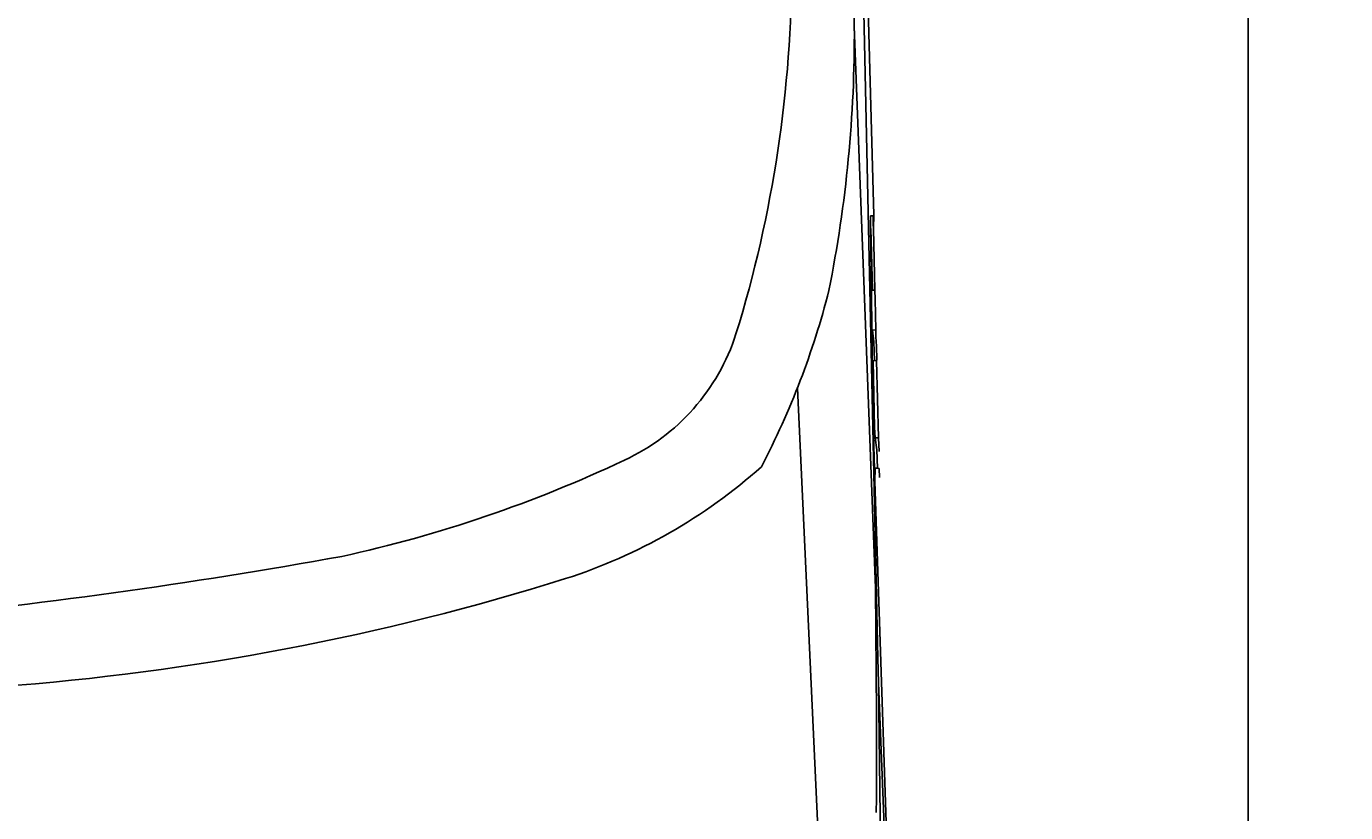
# Model space of a CAD drawing. Extents: x 5462 to 11326, y 391 to 3693.
# Drawn here: x 7704 to 7821, y 1403 to 1473 of the extents above; entities that cross this region are included whole.
import ezdxf

# ---------------------------------------------------------------- set-up
doc = ezdxf.new("R2010")
doc.units = 0
doc.header["$MEASUREMENT"] = 0
doc.layers.get('0').update_dxf_attribs({"linetype": 'CONTINUOUS'})
doc.layers.add('PIC02', color=7, linetype='CONTINUOUS')
doc.styles.get("Standard").update_dxf_attribs({"font": 'monotxt.shx', "height": 20, "bigfont": 'extfont.shx'})
doc.dimstyles.get("Standard").update_dxf_attribs({"dimtxt": 0.18, "dimasz": 0.18, "dimexe": 0.18, "dimexo": 0.0625, "dimgap": 0.09, "dimtad": 0, "dimtih": 1, "dimtoh": 1, "dimdec": 4, "dimzin": 0, "dimdsep": 46, "dimtxsty": 'Standard', "dimcen": 0.09, "dimadec": 0, "dimazin": 0, "dimtfac": 1, "dimtdec": 4, "dimtofl": 0, "dimtmove": 0, "dimatfit": 3, "dimfxl": 0, "dimtolj": 1, "dimtzin": 0, "dimarcsym": 0})

# ---------------------------------------------------------------- blocks, each defined once
blk = doc.blocks.new('_Open30')
at = {"color": 0, "linetype": 'ByBlock', "lineweight": -2}
for p, q in [((-1, 0.2679), (0, 0)), ((0, 0), (-1, -0.2679)), ((0, 0), (-1, 0))]:
    blk.add_line(p, q, dxfattribs=at)
blk = doc.blocks.new('*D11')
at = {"layer": 'PIC02', "color": 0, "linetype": 'Continuous', "lineweight": -2}
for p, q in [((7586.89, 1525.81), (8025.1, 1525.81)), ((8024.92, 1505.81), (8024.92, 1240.01)), ((8024.92, 1011.02), (8024.92, 1204.83)), ((7961.89, 991.02), (8025.1, 991.02))]:
    blk.add_line(p, q, dxfattribs=at)
at = {"layer": 'PIC02', "color": 0, "linetype": 'Continuous', "lineweight": -2, "xscale": 20, "yscale": 20, "zscale": 20}
for p, rotation in [((8024.92, 1525.81), 90), ((8024.92, 991.02), 270)]:
    blk.add_blockref('_Open30', p, dxfattribs=dict(at, rotation=rotation))
at = {"layer": 'PIC02', "color": 0, "linetype": 'Continuous', "lineweight": 0, "insert": (8024.92, 1222.42), "char_height": 20, "attachment_point": 5}
blk.add_mtext('\\A1;{\\Fmonotxt,extfont|c136;\\H1.75x;535}', dxfattribs=at)
blk = doc.blocks.new('*D12')
at = {"layer": 'PIC02', "color": 0, "linetype": 'Continuous', "lineweight": -2}
for p, q in [((7586.89, 1525.81), (7922.01, 1525.81)), ((7921.83, 1505.81), (7921.83, 1452.1)), ((7921.83, 1391.02), (7921.83, 1416.92)), ((7780.3, 1371.02), (7922.01, 1371.02))]:
    blk.add_line(p, q, dxfattribs=at)
at = {"layer": 'PIC02', "color": 0, "linetype": 'Continuous', "lineweight": -2, "xscale": 20, "yscale": 20, "zscale": 20}
for p, rotation in [((7921.83, 1525.81), 90), ((7921.83, 1371.02), 270)]:
    blk.add_blockref('_Open30', p, dxfattribs=dict(at, rotation=rotation))
at = {"layer": 'PIC02', "color": 0, "linetype": 'Continuous', "lineweight": 0, "insert": (7921.83, 1434.51), "char_height": 20, "attachment_point": 5}
blk.add_mtext('\\A1;{\\Fmonotxt,extfont|c136;\\H1.75x;155}', dxfattribs=at)
blk = doc.blocks.new('*D17')
at = {"layer": 'PIC02', "color": 0, "linetype": 'Continuous', "lineweight": -2}
for p, q in [((7586.83, 1568.43), (7586.83, 1646.2)), ((7606.83, 1646.02), (7792.5, 1646.02)), ((7812.5, 1306.04), (7812.5, 1646.2)), ((7812.5, 1646.02), (7951.14, 1646.02))]:
    blk.add_line(p, q, dxfattribs=at)
at = {"layer": 'PIC02', "color": 0, "linetype": 'Continuous', "lineweight": -2, "xscale": 20, "yscale": 20, "zscale": 20, "rotation": 180}
blk.add_blockref('_Open30', (7586.83, 1646.02), dxfattribs=at)
at = {"layer": 'PIC02', "color": 0, "linetype": 'Continuous', "lineweight": -2, "xscale": 20, "yscale": 20, "zscale": 20}
blk.add_blockref('_Open30', (7812.5, 1646.02), dxfattribs=at)
at = {"layer": 'PIC02', "color": 0, "linetype": 'Continuous', "lineweight": 0, "insert": (7997.9, 1646.02), "char_height": 20, "attachment_point": 5}
blk.add_mtext('\\A1;{\\Fmonotxt,extfont|c136;\\H1.75x;226}', dxfattribs=at)

msp = doc.modelspace()

# ---------------------------------------------------------------- linework, layer by layer
at = {"layer": 'PIC02', "color": 3, "linetype": 'Continuous'}
for p, q in [((7777.47878, 1515.58423), (7779.60012, 1416.46725)), ((7777.47878, 1515.58423), (7777.52515, 1472.53679)), ((7779.24399, 1455.77414), (7778.39288, 1487.72608)), ((7779.39053, 1422.67787), (7777.52515, 1472.53679)), ((7778.95766, 1455.73351), (7778.95414, 1454.88287)), ((7778.95414, 1454.88287), (7779.1975, 1437.44091)), ((7778.95766, 1455.73351), (7779.18377, 1455.73223)), ((7779.18377, 1455.73223), (7779.21189, 1454.97723)), ((7779.21189, 1454.97723), (7779.21586, 1454.58239)), ((7779.24399, 1455.77414), (7779.21586, 1454.58239)), ((7779.14144, 1449.17822), (7778.99703, 1454.58349)), ((7779.21586, 1454.58239), (7779.34295, 1449.12759)), ((7779.14144, 1449.17822), (7779.15211, 1449.12835)), ((7779.34295, 1449.12759), (7779.15211, 1449.12835)), ((7779.34295, 1449.12759), (7779.3655, 1448.32757)), ((7779.3655, 1448.32757), (7779.43328, 1445.58944)), ((7779.13339, 1445.58199), (7779.43328, 1445.58944)), ((7779.13339, 1445.58199), (7779.2662, 1444.53646)), ((7779.43328, 1445.58944), (7779.44819, 1444.976)), ((7779.2662, 1444.53646), (7779.31211, 1442.86275)), ((7779.44819, 1444.97601), (7779.48724, 1444.13587)), ((7779.48724, 1444.13587), (7779.51631, 1442.95354)), ((7779.21163, 1442.84798), (7779.49781, 1442.89004)), ((7779.21163, 1442.84798), (7779.30241, 1436.94305)), ((7779.3103, 1442.90121), (7779.31211, 1442.86275)), ((7779.51631, 1442.95354), (7779.49781, 1442.89004)), ((7779.49781, 1442.89004), (7779.67188, 1436.0198)), ((7772.46864, 1440.43175), (7775.38551, 1377.31251)), ((7779.1975, 1437.44091), (7779.34628, 1432.17439)), ((7779.30241, 1436.94305), (7779.37197, 1436.01231)), ((7779.37197, 1436.01231), (7779.67188, 1436.0198)), ((7779.67188, 1436.0198), (7779.71695, 1434.809)), ((7779.37197, 1436.01231), (7779.52618, 1434.94195)), ((7779.52618, 1434.94195), (7779.57058, 1433.31377)), ((7779.36398, 1433.31472), (7779.34628, 1432.17439)), ((7779.36398, 1433.31472), (7779.57058, 1433.31377)), ((7779.57058, 1433.31377), (7779.58813, 1433.30532)), ((7779.58813, 1433.30532), (7779.73745, 1433.30444)), ((7779.73745, 1433.30444), (7779.75953, 1432.50442)), ((7779.34628, 1432.17439), (7781.1128, 1378.22427)), ((7779.60012, 1416.46725), (7779.68391, 1414.269)), ((7779.85536, 1399.75506), (7779.68391, 1414.269)), ((7781.29285, 1372.05822), (7779.68391, 1414.269))]:
    msp.add_line(p, q, dxfattribs=at)
for centre, radius, start, end in [((7661.45509, 1477.89072), 110.5003, 342.8093021, 0.1387808), ((7661.42386, 1471.88856), 116.1031, 348.6722794, 0.3198989), ((7705.16739, 1466.96409), 72.34241, 332.3972051, 345.6901373), ((7749.28711, 1450.93669), 18.62689, 294.8421165, 342.1660449), ((7707.20508, 1539.48505), 116.66542, 282.2813632, 295.326982), ((7737.05659, 1469.6637), 48.47549, 287.8231166, 311.6555147), ((7644.52978, 1908.5207), 490.89089, 270.6836685, 280.2666809), ((7685.36161, 1635.86138), 222.52562, 274.1921195, 287.3967892), ((6731.06041, 1408.08013), 1048.43175, 359.70831874, 0.7977782)]:
    msp.add_arc(centre, radius, start, end, dxfattribs=at)

# ---------------------------------------------------------------- dimensions: what is measured, and where the dimension line sits
at = {"layer": 'PIC02', "color": 4, "linetype": 'Continuous', "lineweight": 0}
for base, p1, p2, angle, text, picture, middle in [((7586.83242, 1646.02016), (7812.5022, 1305.97457), (7586.83242, 1568.36615), 180, '{\\Fmonotxt,extfont|c136;\\H1.75x;226}', '*D17', (7997.89962, 1646.02016)), ((8024.9237, 1525.81128), (7961.83242, 991.02016), (7586.83242, 1525.81128), 90, '{\\Fmonotxt,extfont|c136;\\H1.75x;535}', '*D11', (8024.9237, 1222.41573)), ((7921.83242, 1525.81128), (7780.23624, 1371.02016), (7586.83242, 1525.81128), 90, '{\\Fmonotxt,extfont|c136;\\H1.75x;155}', '*D12', (7921.83242, 1434.5057))]:
    dim = msp.add_linear_dim(base=base, p1=p1, p2=p2, angle=angle, text=text, dimstyle='Standard', override={"dimasz": 20, "dimblk1": 'Open30', "dimblk2": 'Open30', "dimsah": 1}, dxfattribs=at)
    dim.commit()
    dim.dimension.update_dxf_attribs({"geometry": picture, "text_midpoint": middle, "dimtype": 160})

doc.saveas('drawing.dxf')
